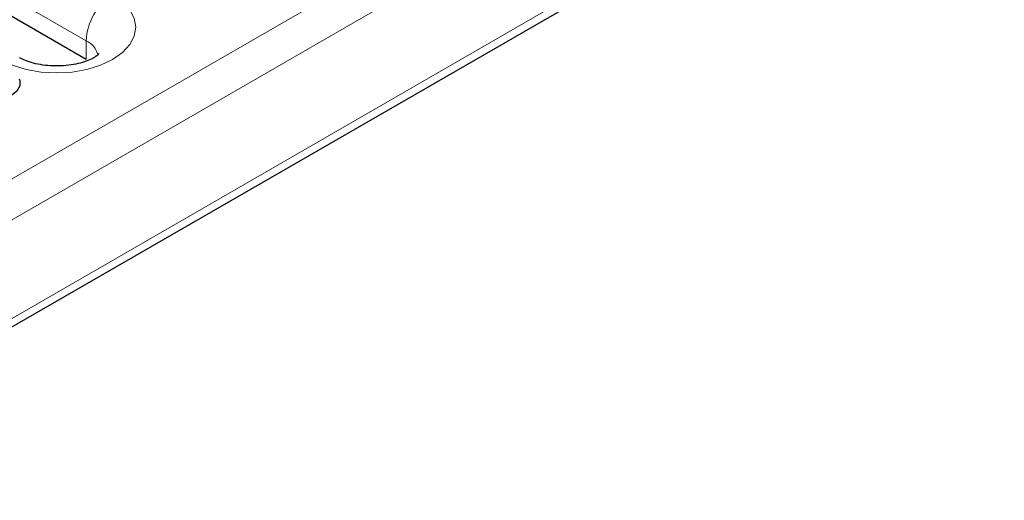
# Model space of a CAD drawing. Units: millimetres. Extents: x 0 to 420, y 0 to 297.
# Drawn here: x 303 to 327, y 105 to 117 of the extents above; entities that cross this region are included whole.
import ezdxf

# ---------------------------------------------------------------- set-up
doc = ezdxf.new("R2010")
doc.units = ezdxf.units.MM

msp = doc.modelspace()

# ---------------------------------------------------------------- linework, layer by layer
at = {"color": 8, "linetype": 'Continuous', "lineweight": 18}
for p, q in [((330.2299, 128.6766), (259.6606, 87.9379)), ((330.6541, 127.9418), (260.0849, 87.203)), ((330.6541, 125.5738), (260.0849, 84.8351)), ((299.895, 119.1654), (304.8447, 116.3079)), ((304.8447, 115.8588), (304.8447, 116.3079))]:
    msp.add_line(p, q, dxfattribs=at)
at = {"color": 7, "linetype": 'Continuous', "lineweight": 25}
for p, q in [((259.9606, 84.5604), (330.5299, 125.2991)), ((304.8447, 115.8588), (299.895, 118.7163))]:
    msp.add_line(p, q, dxfattribs=at)
at = {"color": 8, "linetype": 'Continuous', "lineweight": 18, "flags": 128}
msp.add_lwpolyline([(302.7941, 115.859), (303.0821, 115.7226), (303.4105, 115.6213), (303.767, 115.5588), (304.1376, 115.5378), (304.5083, 115.5588), (304.8647, 115.6213), (305.1932, 115.7226), (305.4811, 115.859), (305.7174, 116.0252), (305.893, 116.2149), (306.0011, 116.4206), (306.0376, 116.6346), (306.0011, 116.8486), (305.893, 117.0544), (305.7174, 117.244), (305.4811, 117.4102)], dxfattribs=at)
at = {"color": 7, "linetype": 'Continuous', "lineweight": 25, "flags": 128}
msp.add_lwpolyline([(303.2378, 115.3989), (303.2543, 115.3546), (303.2543, 115.2246), (303.1846, 115.1009), (303.0522, 114.9957), (302.87, 114.9192), (302.6557, 114.8791), (302.4305, 114.8791), (302.2162, 114.9192), (302.034, 114.9957)], dxfattribs=at)
at = {"color": 8, "linetype": 'Continuous', "lineweight": 18}
for centre, radius, start, end in [((306.2264, 116.2451), 1.3831, 122.60548, 177.39452), ((304.6199, 115.8292), 0.5289, 14.6842, 64.84495)]:
    msp.add_arc(centre, radius, start, end, dxfattribs=at)
at = {"color": 7, "linetype": 'Continuous', "lineweight": 25}
msp.add_open_spline([(305.1613, 116.0035), (305.1615, 116.004), (305.1648, 116.0108), (305.1488, 115.9857), (305.0866, 115.9355), (304.9699, 115.867), (304.8068, 115.8008), (304.6029, 115.7456), (304.3687, 115.7098), (304.1175, 115.6985), (303.8655, 115.714), (303.6294, 115.7549), (303.431, 115.814), (303.3089, 115.8675), (303.2573, 115.8962), (303.2441, 115.9036)], degree=3, knots=[0, 0, 0, 0, 0.0065584, 0.0882044, 0.1715027, 0.2546346, 0.3397876, 0.4280072, 0.5190253, 0.6119434, 0.7056395, 0.7987365, 0.890028, 0.9718727, 1, 1, 1, 1], dxfattribs=at)

doc.saveas('drawing.dxf')
